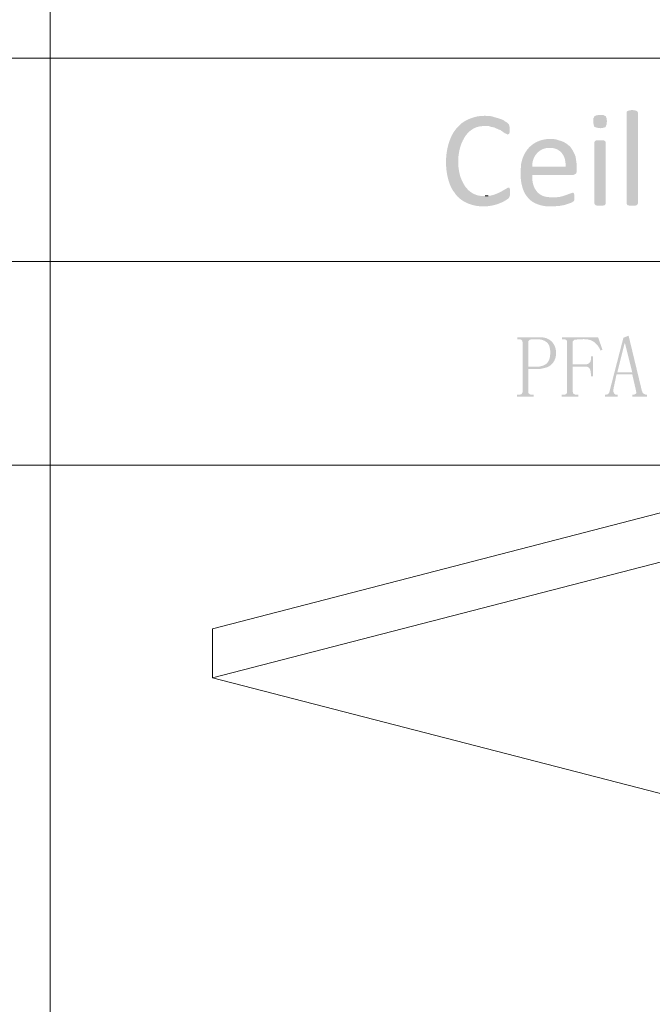
# Model space of a CAD drawing. Units: millimetres. Extents: x 2.7 to 21.9, y 3.8 to 11.8.
# Drawn here: x 18.6 to 19.9, y 5.8 to 7.9 of the extents above; entities that cross this region are included whole.
import ezdxf

# ---------------------------------------------------------------- set-up
doc = ezdxf.new("R2010")
doc.units = ezdxf.units.MM

# ---------------------------------------------------------------- blocks, each defined once
blk = doc.blocks.new('4')
at = {"lineweight": 0}
for points in [[(19.0346, 6.6179), (20.1537, 6.9078), (21.4162, 6.5812)], [(19.0346, 6.5162), (20.1537, 6.8053), (21.4162, 6.4787)], [(19.0346, 6.6179), (19.0346, 6.5162)], [(20.2104, 6.2122), (19.0346, 6.5162)]]:
    blk.add_lwpolyline(points, dxfattribs=at)

msp = doc.modelspace()

# ---------------------------------------------------------------- hatches: boundary and pattern name
h = msp.add_hatch(color=256)
edge = h.paths.add_edge_path(flags=0)
edge.add_line((19.5996, 7.6825), (19.5946, 7.6816))
edge.add_spline(control_points=[(19.5946, 7.6816), (19.582, 7.6829), (19.5588, 7.6739), (19.5496, 7.665)], knot_values=[0, 0, 0, 0, 1, 1, 1, 1], weights=[1, 1, 1, 1], degree=3, periodic=0)
edge.add_line((19.5496, 7.665), (19.5454, 7.6608))
edge.add_line((19.5454, 7.6608), (19.6079, 7.6608))
edge.add_line((19.6079, 7.6608), (19.6137, 7.6591))
edge.add_line((19.6137, 7.6591), (19.6187, 7.6583))
edge.add_line((19.6187, 7.6583), (19.6221, 7.6566))
edge.add_line((19.6221, 7.6566), (19.6279, 7.6541))
edge.add_line((19.6279, 7.6541), (19.6321, 7.6525))
edge.add_line((19.6321, 7.6525), (19.6371, 7.6491))
edge.add_line((19.6371, 7.6491), (19.6412, 7.6458))
edge.add_line((19.6412, 7.6458), (19.6421, 7.6458))
edge.add_line((19.6421, 7.6458), (19.6471, 7.6433))
edge.add_line((19.6471, 7.6433), (19.6487, 7.6442))
edge.add_line((19.6487, 7.6442), (19.6504, 7.6458))
edge.add_line((19.6504, 7.6458), (19.6512, 7.6491))
edge.add_line((19.6512, 7.6491), (19.6512, 7.6583))
edge.add_line((19.6512, 7.6583), (19.6504, 7.6616))
edge.add_line((19.6504, 7.6616), (19.6496, 7.6641))
edge.add_line((19.6496, 7.6641), (19.6454, 7.6683))
edge.add_line((19.6454, 7.6683), (19.6404, 7.6716))
edge.add_spline(control_points=[(19.6404, 7.6716), (19.638, 7.675), (19.62, 7.679), (19.6154, 7.6808)], knot_values=[0, 0, 0, 0, 1, 1, 1, 1], weights=[1, 1, 1, 1], degree=3, periodic=0)
edge.add_line((19.6154, 7.6808), (19.6112, 7.6816))
edge.add_line((19.6112, 7.6816), (19.6054, 7.6816))
for points in [[(19.8387, 7.6841), (19.8379, 7.6841), (19.8312, 7.6833), (19.8271, 7.6816), (19.8271, 7.6808), (19.8246, 7.6766), (19.8246, 7.67), (19.8254, 7.6633), (19.8271, 7.6591), (19.8279, 7.6591), (19.8321, 7.6575), (19.8387, 7.6566), (19.8396, 7.6566), (19.8462, 7.6575), (19.8504, 7.6591), (19.8504, 7.66), (19.8521, 7.6641), (19.8529, 7.6708), (19.8529, 7.6716), (19.8521, 7.6775), (19.8504, 7.6816), (19.8496, 7.6816), (19.8454, 7.6841)], [(19.8387, 7.6317), (19.8329, 7.6317), (19.8296, 7.6308), (19.8279, 7.6292), (19.8271, 7.6275), (19.8271, 7.5), (19.8279, 7.4984), (19.8296, 7.4967), (19.8329, 7.4959), (19.8446, 7.4959), (19.8479, 7.4967), (19.8496, 7.4984), (19.8504, 7.5), (19.8504, 7.6275), (19.8496, 7.6292), (19.8479, 7.6308), (19.8446, 7.6317)], [(19.6712, 7.2185), (19.6737, 7.2185), (19.6762, 7.2168), (19.6771, 7.216), (19.6779, 7.2126), (19.6779, 7.1085), (19.6762, 7.1052), (19.6754, 7.1044), (19.6712, 7.1035), (19.6662, 7.1035), (19.6662, 7.0994), (19.7012, 7.0994), (19.7012, 7.1035), (19.6946, 7.1035), (19.6921, 7.1052), (19.6904, 7.106), (19.6896, 7.1093), (19.6896, 7.1568), (19.7137, 7.1568), (19.7179, 7.1577), (19.7246, 7.1593), (19.7279, 7.1602), (19.6896, 7.1618), (19.6896, 7.2143), (19.6929, 7.2176), (19.6962, 7.2185), (19.7062, 7.2185)], [(19.7637, 7.2185), (19.7662, 7.2185), (19.7687, 7.2168), (19.7696, 7.216), (19.7704, 7.2126), (19.7704, 7.1085), (19.7687, 7.1052), (19.7679, 7.1044), (19.7637, 7.1035), (19.7587, 7.1035), (19.7587, 7.0994), (19.7937, 7.0994), (19.7937, 7.1035), (19.7871, 7.1035), (19.7846, 7.1052), (19.7829, 7.106), (19.7821, 7.1093), (19.7821, 7.1618), (19.8062, 7.1618), (19.7821, 7.1668), (19.7821, 7.2143), (19.7854, 7.2176), (19.7887, 7.2185), (19.8087, 7.2185)], [(19.8871, 7.2218), (19.8587, 7.1118), (19.8579, 7.1085), (19.8562, 7.106), (19.8546, 7.1044), (19.8504, 7.1035), (19.8487, 7.1035), (19.8487, 7.0994), (19.8754, 7.0994), (19.8754, 7.1035), (19.8712, 7.1035), (19.8687, 7.1052), (19.8671, 7.1077), (19.8662, 7.1102), (19.8662, 7.1135), (19.8671, 7.1185), (19.8729, 7.146), (19.9054, 7.146), (19.8746, 7.1502), (19.8896, 7.2101), (19.8904, 7.2101)], [(19.8979, 7.226), (19.8871, 7.2218), (19.8904, 7.2101), (19.9054, 7.1502), (19.8746, 7.1502), (19.9054, 7.146), (19.9129, 7.1135), (19.9137, 7.1093), (19.9137, 7.1068), (19.9112, 7.1044), (19.9079, 7.1035), (19.9054, 7.1035), (19.9054, 7.0994), (19.9362, 7.0994), (19.9362, 7.1035), (19.9337, 7.1035), (19.9287, 7.106), (19.9271, 7.1077), (19.9254, 7.1118)]]:
    msp.add_hatch(color=256).paths.add_polyline_path(points)
h = msp.add_hatch(color=256)
edge = h.paths.add_edge_path(flags=0)
edge.add_line((19.9171, 7.5), (19.9162, 7.4984))
edge.add_line((19.9162, 7.4984), (19.9146, 7.4967))
edge.add_line((19.9146, 7.4967), (19.9112, 7.4959))
edge.add_line((19.9112, 7.4959), (19.8996, 7.4959))
edge.add_line((19.8996, 7.4959), (19.8962, 7.4967))
edge.add_line((19.8962, 7.4967), (19.8946, 7.4984))
edge.add_line((19.8946, 7.4984), (19.8937, 7.5))
edge.add_line((19.8937, 7.5), (19.8937, 7.6891))
edge.add_line((19.8937, 7.6891), (19.8946, 7.6916))
edge.add_spline(control_points=[(19.8946, 7.6916), (19.9011, 7.6949), (19.9096, 7.6949), (19.9162, 7.6916)], knot_values=[0, 0, 0, 0, 1, 1, 1, 1], weights=[1, 1, 1, 1], degree=3, periodic=0)
edge.add_line((19.9162, 7.6916), (19.9171, 7.6891))
edge.add_line((19.9171, 7.6891), (19.9171, 7.5))
h = msp.add_hatch(color=256)
edge = h.paths.add_edge_path(flags=0)
edge.add_line((19.5454, 7.6608), (19.5412, 7.6566))
edge.add_line((19.5412, 7.6566), (19.5379, 7.6525))
edge.add_spline(control_points=[(19.5379, 7.6525), (19.5142, 7.6204), (19.513, 7.5603), (19.5337, 7.5267)], knot_values=[0, 0, 0, 0, 1, 1, 1, 1], weights=[1, 1, 1, 1], degree=3, periodic=0)
edge.add_line((19.5337, 7.5267), (19.5371, 7.5225))
edge.add_line((19.5371, 7.5225), (19.5404, 7.5175))
edge.add_spline(control_points=[(19.5404, 7.5175), (19.567, 7.4875), (19.6182, 7.488), (19.6487, 7.5109)], knot_values=[0, 0, 0, 0, 1, 1, 1, 1], weights=[1, 1, 1, 1], degree=3, periodic=0)
edge.add_line((19.6487, 7.5109), (19.6504, 7.5134))
edge.add_line((19.6504, 7.5134), (19.6512, 7.5159))
edge.add_line((19.6512, 7.5159), (19.6004, 7.5159))
edge.add_spline(control_points=[(19.6004, 7.5159), (19.5264, 7.5111), (19.5273, 7.6563), (19.5937, 7.6608)], knot_values=[0, 0, 0, 0, 1, 1, 1, 1], weights=[1, 1, 1, 1], degree=3, periodic=0)
edge.add_line((19.5937, 7.6608), (19.5996, 7.6608))
h = msp.add_hatch(color=256)
edge = h.paths.add_edge_path(flags=0)
edge.add_line((19.7346, 7.6342), (19.7312, 7.6342))
edge.add_spline(control_points=[(19.7312, 7.6342), (19.6996, 7.6318), (19.68, 7.6114), (19.6746, 7.5808)], knot_values=[0, 0, 0, 0, 1, 1, 1, 1], weights=[1, 1, 1, 1], degree=3, periodic=0)
edge.add_line((19.6746, 7.5808), (19.6746, 7.5758))
edge.add_line((19.6746, 7.5758), (19.6979, 7.5767))
edge.add_line((19.6979, 7.5767), (19.6979, 7.58))
edge.add_spline(control_points=[(19.6979, 7.58), (19.6988, 7.5995), (19.7136, 7.6162), (19.7337, 7.6158)], knot_values=[0, 0, 0, 0, 1, 1, 1, 1], weights=[1, 1, 1, 1], degree=3, periodic=0)
edge.add_line((19.7337, 7.6158), (19.7779, 7.6167))
edge.add_line((19.7779, 7.6167), (19.7746, 7.62))
edge.add_spline(control_points=[(19.7746, 7.62), (19.7632, 7.6296), (19.7601, 7.629), (19.7471, 7.6333)], knot_values=[0, 0, 0, 0, 1, 1, 1, 1], weights=[1, 1, 1, 1], degree=3, periodic=0)
edge.add_line((19.7471, 7.6333), (19.7412, 7.6342))
h = msp.add_hatch(color=256)
edge = h.paths.add_edge_path(flags=0)
edge.add_line((19.7779, 7.6167), (19.7337, 7.6158))
edge.add_line((19.7337, 7.6158), (19.7346, 7.6158))
edge.add_spline(control_points=[(19.7346, 7.6158), (19.7546, 7.6158), (19.7664, 7.6014), (19.7671, 7.5825)], knot_values=[0, 0, 0, 0, 1, 1, 1, 1], weights=[1, 1, 1, 1], degree=3, periodic=0)
edge.add_line((19.7671, 7.5825), (19.7671, 7.5767))
edge.add_line((19.7671, 7.5767), (19.6979, 7.5767))
edge.add_line((19.6979, 7.5767), (19.6746, 7.5758))
edge.add_line((19.6746, 7.5758), (19.6737, 7.5692))
edge.add_spline(control_points=[(19.6737, 7.5692), (19.6731, 7.5518), (19.6756, 7.5301), (19.6862, 7.5159)], knot_values=[0, 0, 0, 0, 1, 1, 1, 1], weights=[1, 1, 1, 1], degree=3, periodic=0)
edge.add_line((19.6862, 7.5159), (19.6896, 7.5117))
edge.add_line((19.6896, 7.5117), (19.7396, 7.5134))
edge.add_line((19.7396, 7.5134), (19.7362, 7.5134))
edge.add_spline(control_points=[(19.7362, 7.5134), (19.7116, 7.513), (19.6988, 7.5301), (19.6979, 7.5534)], knot_values=[0, 0, 0, 0, 1, 1, 1, 1], weights=[1, 1, 1, 1], degree=3, periodic=0)
edge.add_line((19.6979, 7.5534), (19.6979, 7.5592))
edge.add_line((19.6979, 7.5592), (19.7829, 7.5592))
edge.add_line((19.7829, 7.5592), (19.7879, 7.5617))
edge.add_line((19.7879, 7.5617), (19.7896, 7.5633))
edge.add_line((19.7896, 7.5633), (19.7904, 7.5692))
edge.add_line((19.7904, 7.5692), (19.7904, 7.5808))
edge.add_line((19.7904, 7.5808), (19.7896, 7.5858))
edge.add_line((19.7896, 7.5858), (19.7879, 7.5975))
edge.add_line((19.7879, 7.5975), (19.7862, 7.6017))
edge.add_line((19.7862, 7.6017), (19.7812, 7.6117))
h = msp.add_hatch(color=256)
edge = h.paths.add_edge_path(flags=0)
edge.add_line((19.6487, 7.5334), (19.6479, 7.5334))
edge.add_spline(control_points=[(19.6479, 7.5334), (19.6349, 7.5257), (19.6216, 7.5174), (19.6062, 7.5159)], knot_values=[0, 0, 0, 0, 1, 1, 1, 1], weights=[1, 1, 1, 1], degree=3, periodic=0)
edge.add_line((19.6062, 7.5159), (19.6004, 7.5159))
edge.add_line((19.6004, 7.5159), (19.6512, 7.5159))
edge.add_line((19.6512, 7.5159), (19.6521, 7.5184))
edge.add_line((19.6521, 7.5184), (19.6521, 7.5284))
edge.add_line((19.6521, 7.5284), (19.6512, 7.5317))
edge.add_line((19.6512, 7.5317), (19.6504, 7.5334))
h = msp.add_hatch(color=256)
edge = h.paths.add_edge_path(flags=0)
edge.add_line((19.7812, 7.5225), (19.7762, 7.5209))
edge.add_spline(control_points=[(19.7762, 7.5209), (19.7631, 7.5158), (19.7542, 7.5123), (19.7396, 7.5134)], knot_values=[0, 0, 0, 0, 1, 1, 1, 1], weights=[1, 1, 1, 1], degree=3, periodic=0)
edge.add_line((19.7396, 7.5134), (19.6896, 7.5117))
edge.add_line((19.6896, 7.5117), (19.6946, 7.5067))
edge.add_spline(control_points=[(19.6946, 7.5067), (19.7097, 7.4951), (19.7303, 7.4925), (19.7487, 7.495)], knot_values=[0, 0, 0, 0, 1, 1, 1, 1], weights=[1, 1, 1, 1], degree=3, periodic=0)
edge.add_line((19.7487, 7.495), (19.7546, 7.495))
edge.add_line((19.7546, 7.495), (19.7571, 7.4959))
edge.add_line((19.7571, 7.4959), (19.7629, 7.4967))
edge.add_line((19.7629, 7.4967), (19.7687, 7.4984))
edge.add_line((19.7687, 7.4984), (19.7787, 7.5017))
edge.add_line((19.7787, 7.5017), (19.7829, 7.5042))
edge.add_line((19.7829, 7.5042), (19.7846, 7.5059))
edge.add_line((19.7846, 7.5059), (19.7854, 7.5084))
edge.add_line((19.7854, 7.5084), (19.7854, 7.5175))
edge.add_line((19.7854, 7.5175), (19.7846, 7.5209))
edge.add_line((19.7846, 7.5209), (19.7829, 7.5225))
h = msp.add_hatch(color=256)
edge = h.paths.add_edge_path(flags=0)
edge.add_line((19.7096, 7.2226), (19.6671, 7.2226))
edge.add_line((19.6671, 7.2226), (19.6671, 7.2185))
edge.add_line((19.6671, 7.2185), (19.7062, 7.2185))
edge.add_spline(control_points=[(19.7062, 7.2185), (19.7196, 7.2195), (19.7336, 7.2134), (19.7346, 7.1985)], knot_values=[0, 0, 0, 0, 1, 1, 1, 1], weights=[1, 1, 1, 1], degree=3, periodic=0)
edge.add_line((19.7346, 7.1985), (19.7354, 7.1943))
edge.add_line((19.7354, 7.1943), (19.7354, 7.1902))
edge.add_spline(control_points=[(19.7354, 7.1902), (19.7348, 7.1727), (19.729, 7.1642), (19.7112, 7.1618)], knot_values=[0, 0, 0, 0, 1, 1, 1, 1], weights=[1, 1, 1, 1], degree=3, periodic=0)
edge.add_line((19.7112, 7.1618), (19.6896, 7.1618))
edge.add_line((19.6896, 7.1618), (19.7279, 7.1602))
edge.add_spline(control_points=[(19.7279, 7.1602), (19.757, 7.1706), (19.7537, 7.2205), (19.7179, 7.2226)], knot_values=[0, 0, 0, 0, 1, 1, 1, 1], weights=[1, 1, 1, 1], degree=3, periodic=0)
edge.add_line((19.7179, 7.2226), (19.7137, 7.2226))
h = msp.add_hatch(color=256)
edge = h.paths.add_edge_path(flags=0)
edge.add_line((19.8346, 7.2226), (19.7596, 7.2226))
edge.add_line((19.7596, 7.2226), (19.7596, 7.2185))
edge.add_line((19.7596, 7.2185), (19.7637, 7.2185))
edge.add_spline(control_points=[(19.7637, 7.2185), (19.7978, 7.2138), (19.8192, 7.2304), (19.8379, 7.1993)], knot_values=[0, 0, 0, 0, 1, 1, 1, 1], weights=[1, 1, 1, 1], degree=3, periodic=0)
edge.add_line((19.8379, 7.1993), (19.8396, 7.1952))
edge.add_line((19.8396, 7.1952), (19.8437, 7.1968))
h = msp.add_hatch(color=256)
edge = h.paths.add_edge_path(flags=0)
edge.add_line((19.8237, 7.1835), (19.8196, 7.1835))
edge.add_line((19.8196, 7.1835), (19.8196, 7.1802))
edge.add_spline(control_points=[(19.8196, 7.1802), (19.8207, 7.1712), (19.8152, 7.1657), (19.8062, 7.1668)], knot_values=[0, 0, 0, 0, 1, 1, 1, 1], weights=[1, 1, 1, 1], degree=3, periodic=0)
edge.add_line((19.8062, 7.1668), (19.7821, 7.1668))
edge.add_line((19.7821, 7.1668), (19.8062, 7.1618))
edge.add_spline(control_points=[(19.8062, 7.1618), (19.8174, 7.1634), (19.8197, 7.154), (19.8196, 7.1452)], knot_values=[0, 0, 0, 0, 1, 1, 1, 1], weights=[1, 1, 1, 1], degree=3, periodic=0)
edge.add_line((19.8196, 7.1452), (19.8196, 7.1418))
edge.add_line((19.8196, 7.1418), (19.8237, 7.1418))

# ---------------------------------------------------------------- linework, layer by layer
at = {"lineweight": 0}
for points in [[(15.5337, 7.8016), (18.6979, 7.8016), (18.6979, 10.9646), (15.5337, 10.9646), (15.5337, 7.8016), (15.5337, 10.9646), (18.6979, 10.9646), (18.6979, 7.8016), (15.5337, 7.8016)], [(15.5337, 7.8016), (15.5337, 7.3801), (15.5337, 6.9577), (18.6979, 6.9577), (18.6979, 3.7956), (21.8612, 3.7956), (21.8612, 6.9577), (18.6979, 6.9577)], [(21.8612, 7.8016), (18.6979, 7.8016)], [(18.6979, 7.8016), (18.6979, 7.3801), (18.6979, 6.9577), (21.8612, 6.9577), (21.8612, 3.7956)], [(19.6062, 7.5159), (19.6004, 7.5159)], [(15.5337, 7.3801), (21.8612, 7.3801)], [(15.5337, 6.9577), (18.6979, 6.9577), (18.6979, 3.7956), (15.5337, 3.7956)]]:
    msp.add_lwpolyline(points, dxfattribs=at)

# ---------------------------------------------------------------- block references
msp.add_blockref('4', (0, 0))

doc.saveas('drawing.dxf')
